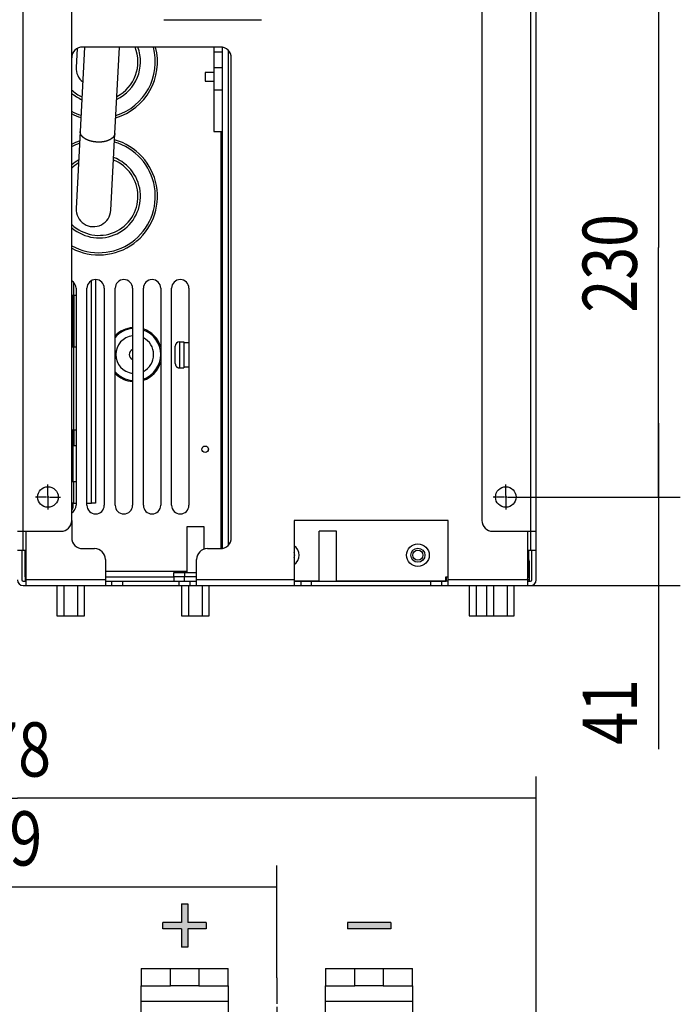
# Model space of a CAD drawing. Extents: x -1 to 4140, y -1 to 2910.
# Drawn here: x 2505 to 2810, y 1952 to 2406 of the extents above; entities that cross this region are included whole.
import ezdxf

# ---------------------------------------------------------------- set-up
doc = ezdxf.new("R2010")
doc.units = 0
doc.header["$MEASUREMENT"] = 0
doc.linetypes.add('CENTERLINE', pattern=[30, 12, -1.5, 3, -1.5, 12])
for name, color, linetype in [('V0L1', 7, 'CONTINUOUS'), ('V1L1', 7, 'CONTINUOUS'), ('V1L204', 7, 'CONTINUOUS'), ('V1L219', 7, 'CONTINUOUS'), ('V1L226', 7, 'CONTINUOUS')]:
    doc.layers.add(name, color=color, linetype=linetype)
doc.styles.get("Standard").update_dxf_attribs({"font": 'monotxt.shx'})
doc.dimstyles.new('DSTYLE1', dxfattribs={"dimtxt": 25, "dimasz": 30, "dimexe": 10, "dimexo": 0, "dimgap": 10, "dimtad": 1, "dimdec": 0, "dimzin": 11, "dimdsep": 46, "dimtxsty": 'STANDARD', "dimcen": 0.09, "dimadec": 0, "dimazin": 0, "dimtp": 1, "dimtm": 1, "dimtfac": 1, "dimtdec": 4, "dimtofl": 0, "dimtmove": 0, "dimatfit": 3, "dimfxl": 1, "dimtolj": 1, "dimtzin": 0, "dimarcsym": 0})
doc.dimstyles.new('DSTYLE2', dxfattribs={"dimtxt": 25, "dimasz": 30, "dimexe": 10, "dimexo": 0, "dimgap": 10, "dimtad": 1, "dimdec": 1, "dimrnd": 0.1, "dimzin": 11, "dimdsep": 46, "dimtxsty": 'STANDARD', "dimcen": 0.09, "dimadec": 0, "dimazin": 0, "dimtp": 1, "dimtm": 1, "dimtfac": 1, "dimtdec": 4, "dimtofl": 0, "dimtmove": 0, "dimatfit": 3, "dimfxl": 1, "dimtolj": 1, "dimtzin": 0, "dimarcsym": 0})

# ---------------------------------------------------------------- blocks, each defined once
blk = doc.blocks.new('_AH13')
at = {"layer": 'V0L1', "color": 0, "linetype": 'Continuous'}
blk.add_solid([(0, 0), (-1, 0.166667), (-1, -0.166667), (0, 0)], dxfattribs=at)
blk = doc.blocks.new('*D34')
at = {"layer": 'V1L1', "color": 1, "linetype": 'Continuous'}
for p, q in [((2384.9715, 1964.7698), (2384.9715, 2016.4536)), ((2623.9714, 1964.7696), (2623.9714, 2016.4536)), ((2384.9715, 2006.4536), (2500.4034, 2006.4536)), ((2623.9714, 2006.4536), (2500.4034, 2006.4536))]:
    blk.add_line(p, q, dxfattribs=at)
at = {"layer": 'V1L1', "color": 1, "xscale": 30, "yscale": 30, "zscale": 30}
for p, rotation in [((2384.9715, 2006.4536), 540), ((2623.9714, 2006.4536), 360)]:
    blk.add_blockref('_AH13', p, dxfattribs=dict(at, rotation=rotation))
at = {"layer": 'V1L1', "color": 1, "linetype": 'Continuous', "width": 0.8}
blk.add_text('239', height=25, rotation=360, dxfattribs=at).set_placement((2470.4034, 2016.4546))
blk = doc.blocks.new('*D35')
at = {"layer": 'V1L1', "color": 1, "linetype": 'Continuous'}
for p, q in [((2265.4715, 1928.9981), (2265.4715, 2057.4637)), ((2743.4715, 1928.9981), (2743.4715, 2057.4637)), ((2265.4715, 2047.4637), (2504.4715, 2047.4637)), ((2743.4715, 2047.4637), (2504.4715, 2047.4637))]:
    blk.add_line(p, q, dxfattribs=at)
at = {"layer": 'V1L1', "color": 1, "xscale": 30, "yscale": 30, "zscale": 30}
for p, rotation in [((2265.4715, 2047.4637), 540), ((2743.4715, 2047.4637), 360)]:
    blk.add_blockref('_AH13', p, dxfattribs=dict(at, rotation=rotation))
at = {"layer": 'V1L1', "color": 1, "linetype": 'Continuous', "width": 0.8}
blk.add_text('478', height=25, rotation=360, dxfattribs=at).set_placement((2474.4715, 2057.4647))
blk = doc.blocks.new('*D45')
at = {"layer": 'V1L1', "color": 1, "linetype": 'Continuous'}
for p, q in [((2735.2215, 2416.3044), (2809.9062, 2416.3044)), ((2799.9062, 2416.3044), (2799.9062, 2301.3044)), ((2799.9062, 2186.3044), (2799.9062, 2301.3044)), ((2735.2215, 2186.3044), (2809.9062, 2186.3044))]:
    blk.add_line(p, q, dxfattribs=at)
at = {"layer": 'V1L1', "color": 1, "xscale": 30, "yscale": 30, "zscale": 30}
for p, rotation in [((2799.9062, 2416.3044), 450), ((2799.9062, 2186.3044), 630)]:
    blk.add_blockref('_AH13', p, dxfattribs=dict(at, rotation=rotation))
at = {"layer": 'V1L1', "color": 1, "linetype": 'Continuous', "width": 0.8}
blk.add_text('230', height=25, rotation=90, dxfattribs=at).set_placement((2789.9052, 2271.3044))
blk = doc.blocks.new('*D46')
at = {"layer": 'V1L1', "color": 1, "linetype": 'Continuous'}
for p, q in [((2799.9062, 2220.3044), (2799.9062, 2145.5044)), ((2735.2215, 2186.3044), (2809.9062, 2186.3044)), ((2739.4715, 2145.5044), (2809.9062, 2145.5044)), ((2799.9062, 2145.5044), (2799.9062, 2070.1431))]:
    blk.add_line(p, q, dxfattribs=at)
at = {"layer": 'V1L1', "color": 1, "xscale": 30, "yscale": 30, "zscale": 30}
for p, rotation in [((2799.9062, 2186.3044), 630), ((2799.9062, 2145.5044), 450)]:
    blk.add_blockref('_AH13', p, dxfattribs=dict(at, rotation=rotation))
at = {"layer": 'V1L1', "color": 1, "linetype": 'Continuous', "width": 0.8}
blk.add_text('41', height=25, rotation=90, dxfattribs=at).set_placement((2789.9052, 2072.1431))

msp = doc.modelspace()

# ---------------------------------------------------------------- hatches: boundary and pattern name
at = {"layer": 'V1L1'}
h = msp.add_hatch(color=1, dxfattribs=at)
h.paths.add_polyline_path([(2591.4715, 1990.2706), (2582.9715, 1990.2706), (2582.9715, 1998.7706), (2579.9715, 1998.7706), (2579.9715, 1990.2706), (2571.4715, 1990.2706), (2571.4715, 1987.2706), (2579.9715, 1987.2706), (2579.9715, 1978.7706), (2582.9715, 1978.7706), (2582.9715, 1987.2706), (2591.4715, 1987.2706)])
h.paths.add_polyline_path([(2656.4715, 1990.2706), (2676.4715, 1990.2706), (2676.4715, 1987.2706), (2656.4715, 1987.2706)])

# ---------------------------------------------------------------- linework, layer by layer
at = {"layer": 'V1L1', "color": 1, "linetype": 'Continuous'}
for p, q in [((2518.4715, 2187.0544), (2518.4715, 2192.0544)), ((2729.4715, 2187.0544), (2729.4715, 2192.0544)), ((2517.7215, 2186.3044), (2512.7215, 2186.3044)), ((2518.9715, 2186.3044), (2517.9715, 2186.3044)), ((2518.4715, 2186.8044), (2518.4715, 2185.8044)), ((2518.4715, 2185.5544), (2518.4715, 2180.5544)), ((2519.2215, 2186.3044), (2524.2215, 2186.3044)), ((2728.7215, 2186.3044), (2723.7215, 2186.3044)), ((2729.9715, 2186.3044), (2728.9715, 2186.3044)), ((2729.4715, 2186.8044), (2729.4715, 2185.8044)), ((2729.4715, 2185.5544), (2729.4715, 2180.5544)), ((2730.2215, 2186.3044), (2735.2215, 2186.3044)), ((2579.9715, 1998.7706), (2579.9715, 1990.2706)), ((2579.9715, 1998.7706), (2582.9715, 1998.7706)), ((2582.9715, 1998.7706), (2582.9715, 1990.2706)), ((2571.4715, 1987.2706), (2571.4715, 1990.2706)), ((2579.9715, 1990.2706), (2571.4715, 1990.2706)), ((2591.4715, 1990.2706), (2582.9715, 1990.2706)), ((2591.4715, 1990.2706), (2591.4715, 1987.2706)), ((2676.4715, 1990.2706), (2656.4715, 1990.2706)), ((2656.4715, 1990.2706), (2656.4715, 1987.2706)), ((2676.4715, 1990.2706), (2676.4715, 1987.2706)), ((2579.9715, 1987.2706), (2571.4715, 1987.2706)), ((2579.9715, 1987.2706), (2579.9715, 1978.7706)), ((2591.4715, 1987.2706), (2582.9715, 1987.2706)), ((2582.9715, 1987.2706), (2582.9715, 1978.7706)), ((2676.4715, 1987.2706), (2656.4715, 1987.2706)), ((2582.9715, 1978.7706), (2579.9715, 1978.7706))]:
    msp.add_line(p, q, dxfattribs=at)
at = {"layer": 'V1L1', "color": 1, "linetype": 'CENTERLINE'}
msp.add_line((2623.9714, 1964.7696), (2623.9714, 1277.8647), dxfattribs=at)
at = {"layer": 'V1L204', "color": 1, "linetype": 'Continuous'}
for p, q in [((2743.4715, 2170.5044), (2743.4715, 2666.3044)), ((2529.4715, 2175.5044), (2529.4715, 2661.3044)), ((2718.4715, 2661.3044), (2718.4715, 2175.5044)), ((2597.9715, 2393.7044), (2534.4715, 2393.7044)), ((2594.9715, 2393.7044), (2594.9715, 2391.3797)), ((2598.9715, 2162.6951), (2598.9715, 2393.6034)), ((2594.9715, 2391.3797), (2594.9715, 2384.299)), ((2598.9715, 2391.3797), (2594.9715, 2391.3797)), ((2602.9715, 2167.5044), (2602.9715, 2388.7044)), ((2594.9715, 2384.299), (2594.9715, 2373.9516)), ((2590.9715, 2381.9516), (2590.9715, 2379.9516)), ((2594.9714, 2381.9516), (2590.9715, 2381.9516)), ((2590.9715, 2379.9516), (2590.9715, 2377.9516)), ((2590.9715, 2377.9516), (2594.9714, 2377.9516)), ((2594.9715, 2373.9516), (2598.9715, 2373.9516)), ((2594.9715, 2373.9515), (2594.9715, 2354.8044)), ((2594.9715, 2354.8044), (2598.9715, 2354.8044)), ((2540.4715, 2286.5044), (2540.4715, 2183.5044)), ((2529.4715, 2279.3044), (2530.3415, 2279.3044)), ((2531.4715, 2282.5044), (2531.4715, 2182.5043)), ((2536.4715, 2182.5044), (2536.4715, 2282.5044)), ((2544.4715, 2282.5044), (2544.4715, 2182.5043)), ((2549.4715, 2182.5043), (2549.4715, 2282.5044)), ((2557.4715, 2282.5044), (2557.4715, 2182.5043)), ((2562.4715, 2182.5044), (2562.4715, 2282.5044)), ((2570.4715, 2282.5044), (2570.4715, 2182.5043)), ((2575.4715, 2182.5044), (2575.4715, 2282.5044)), ((2583.4715, 2282.5044), (2583.4715, 2182.5043)), ((2583.3717, 2257.8044), (2583.3717, 2251.8044)), ((2583.4715, 2257.8044), (2583.3717, 2257.8044)), ((2530.3415, 2255.3044), (2529.4715, 2255.3044)), ((2583.3717, 2251.8044), (2583.3717, 2245.8044)), ((2583.3717, 2245.8044), (2583.4715, 2245.8044)), ((2529.4715, 2217.3044), (2530.3415, 2217.3044)), ((2529.9715, 2210.0044), (2530.468, 2210.0044)), ((2530.468, 2210.0044), (2531.4715, 2210.0044)), ((2530.3415, 2193.3044), (2529.4715, 2193.3044)), ((2530.3415, 2183.5044), (2529.4715, 2183.5044)), ((2529.9715, 2183.5044), (2529.9715, 2181.3744)), ((2540.4715, 2183.5044), (2538.6015, 2183.5044)), ((2529.4715, 2175.5043), (2529.4715, 2167.5044)), ((2702.9715, 2175.5044), (2631.9715, 2175.5044)), ((2631.9715, 2175.5044), (2631.9715, 2148.1044)), ((2702.9715, 2148.1044), (2702.9715, 2175.5044)), ((2504.4715, 2170.5044), (2507.0715, 2170.5044)), ((2507.0715, 2170.5044), (2524.4715, 2170.5044)), ((2508.4715, 2148.1044), (2508.4715, 2170.5044)), ((2590.4715, 2172.5044), (2582.4715, 2172.5044)), ((2582.4715, 2172.5044), (2582.4715, 2151.5043)), ((2590.4715, 2162.2741), (2590.4715, 2172.5044)), ((2651.4715, 2170.5044), (2643.4715, 2170.5044)), ((2643.4715, 2147.5044), (2643.4715, 2170.5044)), ((2651.4715, 2147.5044), (2651.4715, 2170.5044)), ((2723.4715, 2170.5044), (2740.8715, 2170.5044)), ((2739.4715, 2170.5044), (2739.4715, 2148.1044)), ((2740.8715, 2170.5044), (2743.4715, 2170.5044)), ((2743.4715, 2161.7044), (2743.4715, 2170.5044)), ((2507.0715, 2161.7044), (2504.4715, 2161.7044)), ((2506.4715, 2161.7044), (2506.4715, 2148.1044)), ((2508.4715, 2161.7044), (2507.0715, 2161.7044)), ((2507.9715, 2149.5044), (2507.9715, 2161.7044)), ((2534.4715, 2162.5044), (2539.9715, 2162.5044)), ((2591.9715, 2162.5044), (2597.9715, 2162.5044)), ((2740.8715, 2161.7044), (2739.4715, 2161.7044)), ((2739.9715, 2161.7044), (2739.9715, 2150.1044)), ((2743.4715, 2161.7044), (2740.8715, 2161.7044)), ((2741.4715, 2148.1044), (2741.4715, 2161.7044)), ((2743.4715, 2148.1044), (2743.4715, 2161.7044)), ((2544.9715, 2157.5044), (2544.9715, 2148.1044)), ((2586.9715, 2148.1044), (2586.9715, 2157.5044)), ((2576.4715, 2149.5044), (2576.4715, 2151.5044)), ((2576.4715, 2151.5044), (2581.4715, 2151.5044)), ((2581.4715, 2151.5044), (2586.9715, 2151.5044)), ((2740.4715, 2148.1044), (2740.4715, 2155.5044)), ((2507.0715, 2147.5044), (2508.4715, 2147.5044)), ((2507.9715, 2149.5044), (2507.9715, 2147.5044)), ((2507.9715, 2149.5044), (2508.4715, 2149.5044)), ((2508.4715, 2145.5044), (2508.4715, 2148.1044)), ((2544.9715, 2149.5044), (2576.4715, 2149.5044)), ((2544.9715, 2148.1044), (2544.9715, 2145.5044)), ((2544.9715, 2147.5044), (2547.9715, 2147.5044)), ((2547.9715, 2145.5044), (2547.9715, 2147.5044)), ((2547.9715, 2147.5044), (2552.9715, 2147.5044)), ((2552.9715, 2147.5044), (2578.9715, 2147.5044)), ((2576.4715, 2149.5044), (2576.4715, 2147.5044)), ((2581.4715, 2149.5044), (2576.4715, 2149.5044)), ((2578.9715, 2147.5044), (2583.9715, 2147.5044)), ((2586.9715, 2149.5044), (2581.4715, 2149.5044)), ((2583.9715, 2145.5044), (2583.9715, 2147.5044)), ((2583.9715, 2147.5044), (2586.9715, 2147.5044)), ((2586.9715, 2145.5044), (2586.9715, 2148.1044)), ((2631.9715, 2148.1044), (2631.9715, 2145.5044)), ((2631.9715, 2147.7044), (2643.4715, 2147.7044)), ((2631.9715, 2147.5044), (2634.9715, 2147.5044)), ((2634.9715, 2147.5044), (2634.9715, 2145.5044)), ((2634.9715, 2147.5044), (2639.9715, 2147.5044)), ((2639.9715, 2147.5044), (2694.9715, 2147.5044)), ((2651.4715, 2147.7044), (2701.8715, 2147.7044)), ((2694.9715, 2147.5044), (2699.9715, 2147.5044)), ((2698.9715, 2147.7043), (2698.9715, 2147.5044)), ((2699.9715, 2145.5044), (2699.9715, 2147.5044)), ((2699.9715, 2147.5044), (2701.9714, 2147.5044)), ((2701.8715, 2149.5044), (2702.9715, 2149.5044)), ((2701.8715, 2147.7044), (2701.8715, 2149.5044)), ((2701.9715, 2149.5044), (2701.9715, 2147.5044)), ((2702.9714, 2147.5044), (2701.9715, 2147.5044)), ((2702.9715, 2145.5044), (2702.9715, 2148.1044)), ((2739.4714, 2150.0044), (2739.9695, 2150.0044)), ((2739.4715, 2148.1044), (2739.4715, 2145.5044)), ((2739.4715, 2147.5044), (2740.8715, 2147.5044)), ((2740.4715, 2147.5044), (2740.4715, 2148.1044)), ((2507.0715, 2145.5044), (2508.4715, 2145.5044)), ((2508.4715, 2145.5044), (2544.9715, 2145.5044)), ((2522.6206, 2145.5044), (2522.6206, 2131.5044)), ((2525.796, 2145.5044), (2525.796, 2131.5044)), ((2532.1469, 2145.5044), (2532.1469, 2131.5044)), ((2535.3223, 2131.5044), (2535.3223, 2145.5044)), ((2544.9715, 2145.5044), (2547.9715, 2145.5044)), ((2547.9715, 2145.5044), (2552.9715, 2145.5044)), ((2552.9715, 2145.5044), (2578.9715, 2145.5044)), ((2578.9715, 2145.5044), (2583.9715, 2145.5044)), ((2580.0956, 2145.5044), (2580.0956, 2131.5044)), ((2583.271, 2145.5044), (2583.271, 2131.5044)), ((2583.9715, 2145.5044), (2586.9715, 2145.5044)), ((2586.9715, 2145.5044), (2631.9715, 2145.5044)), ((2589.6219, 2145.5044), (2589.6219, 2131.5044)), ((2592.7973, 2131.5044), (2592.7973, 2145.5044)), ((2631.9715, 2145.5044), (2634.9715, 2145.5044)), ((2634.9715, 2145.5044), (2639.9715, 2145.5044)), ((2639.9715, 2145.5044), (2694.9715, 2145.5044)), ((2694.9715, 2145.5044), (2699.9715, 2145.5044)), ((2699.9715, 2145.5044), (2702.9715, 2145.5044)), ((2702.9715, 2145.5044), (2739.4715, 2145.5044)), ((2712.6206, 2145.5044), (2712.6206, 2131.5044)), ((2715.796, 2145.5044), (2715.796, 2131.5044)), ((2720.5956, 2145.5044), (2720.5956, 2131.5044)), ((2723.771, 2145.5044), (2723.771, 2131.5044)), ((2730.1219, 2145.5044), (2730.1219, 2131.5044)), ((2733.2973, 2131.5044), (2733.2973, 2145.5044)), ((2739.4715, 2145.5044), (2740.8715, 2145.5044)), ((2522.6206, 2131.5044), (2525.796, 2131.5044)), ((2525.796, 2131.5044), (2532.1469, 2131.5044)), ((2532.1469, 2131.5044), (2535.3223, 2131.5044)), ((2580.0956, 2131.5044), (2583.271, 2131.5044)), ((2583.271, 2131.5044), (2589.6219, 2131.5044)), ((2589.6219, 2131.5044), (2592.7973, 2131.5044)), ((2712.6206, 2131.5044), (2715.796, 2131.5044)), ((2715.796, 2131.5044), (2720.5956, 2131.5044)), ((2720.5956, 2131.5044), (2723.771, 2131.5044)), ((2723.771, 2131.5044), (2730.1219, 2131.5044)), ((2730.1219, 2131.5044), (2733.2973, 2131.5044)), ((2561.4715, 1968.9981), (2574.9712, 1968.9981)), ((2561.4715, 1968.9981), (2561.4715, 1960.9981)), ((2587.9712, 1968.9981), (2601.4715, 1968.9981)), ((2601.4715, 1960.9981), (2601.4715, 1968.9981)), ((2561.4715, 1960.9981), (2574.9715, 1960.9981)), ((2561.4715, 1953.9981), (2561.4715, 1960.9981)), ((2587.9715, 1960.9981), (2601.4715, 1960.9981)), ((2601.4715, 1960.9981), (2601.4715, 1953.9981)), ((2561.4715, 1930.5735), (2561.4715, 1953.9981)), ((2601.4715, 1953.9981), (2601.4715, 1930.5735))]:
    msp.add_line(p, q, dxfattribs=at)
at = {"layer": 'V1L204', "color": 30, "linetype": 'Continuous'}
for p, q in [((2571.9717, 2406.3044), (2616.9717, 2406.3044)), ((2531.9403, 2393.0164), (2531.4825, 2384.3251)), ((2535.4, 2393.7044), (2533.3488, 2354.7597)), ((2549.3267, 2353.9182), (2551.4222, 2393.7044)), ((2533.3488, 2354.7597), (2531.4825, 2319.3251)), ((2547.4604, 2318.4836), (2549.3267, 2353.9182)), ((2577.1717, 2247.8044), (2577.1717, 2255.8044)), ((2579.1717, 2257.8044), (2581.1717, 2257.8044)), ((2581.1717, 2257.8044), (2581.1717, 2245.8044)), ((2579.1717, 2245.8044), (2581.1717, 2245.8044)), ((2574.9715, 1968.9981), (2587.9715, 1968.9981)), ((2574.9715, 1960.9981), (2574.9715, 1968.9981)), ((2587.9712, 1968.9981), (2587.9712, 1960.9981)), ((2587.9715, 1960.9981), (2574.9715, 1960.9981))]:
    msp.add_line(p, q, dxfattribs=at)
at = {"layer": 'V1L204', "color": 6, "linetype": 'Continuous'}
for p, q in [((2529.9715, 2279.3044), (2529.9715, 2274.3043)), ((2530.3415, 2279.3044), (2531.4715, 2279.3044)), ((2529.9715, 2274.3044), (2529.4715, 2274.3044)), ((2529.9715, 2274.3044), (2529.9715, 2260.3044)), ((2529.4715, 2260.3044), (2529.9715, 2260.3044)), ((2529.9715, 2260.3045), (2529.9715, 2255.3044)), ((2531.4715, 2255.3044), (2530.3415, 2255.3044)), ((2529.9715, 2217.3044), (2529.9715, 2212.3045)), ((2530.3415, 2217.3044), (2531.4715, 2217.3044)), ((2529.4715, 2212.3044), (2529.9715, 2212.3044)), ((2529.9715, 2212.3044), (2529.9715, 2198.3044)), ((2529.4715, 2198.3044), (2529.9715, 2198.3044)), ((2529.9715, 2198.3044), (2529.9715, 2193.3044)), ((2531.4715, 2193.3044), (2530.3415, 2193.3044)), ((2530.3415, 2183.5044), (2531.4715, 2183.5044)), ((2536.4715, 2183.5044), (2538.6015, 2183.5044))]:
    msp.add_line(p, q, dxfattribs=at)
at = {"layer": 'V1L204', "color": 40, "linetype": 'Continuous'}
for p, q in [((2583.3717, 2257.3044), (2581.1717, 2257.3044)), ((2581.1717, 2246.3044), (2583.3717, 2246.3044))]:
    msp.add_line(p, q, dxfattribs=at)
at = {"layer": 'V1L204', "color": 150, "linetype": 'Continuous'}
for p, q in [((2646.4715, 1968.9981), (2659.9712, 1968.9981)), ((2646.4715, 1968.9981), (2646.4715, 1960.9981)), ((2659.9715, 1968.9981), (2672.9715, 1968.9981)), ((2659.9715, 1960.9981), (2659.9715, 1968.9981)), ((2672.9712, 1968.9981), (2686.4715, 1968.9981)), ((2672.9712, 1968.9981), (2672.9712, 1960.9981)), ((2686.4715, 1960.9981), (2686.4715, 1968.9981)), ((2646.4715, 1960.9981), (2659.9715, 1960.9981)), ((2646.4715, 1953.9981), (2646.4715, 1960.9981)), ((2672.9715, 1960.9981), (2659.9715, 1960.9981)), ((2672.9715, 1960.9981), (2686.4715, 1960.9981)), ((2686.4715, 1960.9981), (2686.4715, 1953.9981)), ((2646.4715, 1930.5735), (2646.4715, 1953.9981)), ((2686.4715, 1953.9981), (2686.4715, 1930.5735))]:
    msp.add_line(p, q, dxfattribs=at)
at = {"layer": 'V1L204', "color": 30, "linetype": 'Continuous'}
msp.add_lwpolyline([(2577.1718, 2247.8045), (2577.1724, 2247.7571, 0.006147697), (2577.1741, 2247.7093, 0.005970084), (2577.177, 2247.6611, 0.005927202), (2577.181, 2247.6126, 0.006058695), (2577.1863, 2247.5637, 0.006122535), (2577.1929, 2247.5146, 0.006169706), (2577.2008, 2247.4652, 0.006203432), (2577.2099, 2247.4157, 0.006268772), (2577.2204, 2247.3661, 0.00630771), (2577.2322, 2247.3163, 0.006363952), (2577.2455, 2247.2665, 0.006398593), (2577.26, 2247.2168, 0.006452316), (2577.276, 2247.1671, 0.006484805), (2577.2934, 2247.1176, 0.006533793), (2577.3122, 2247.0682, 0.006563265), (2577.3324, 2247.0191, 0.006607605), (2577.354, 2246.9703, 0.00663399), (2577.377, 2246.9219, 0.006673201), (2577.4014, 2246.8739, 0.006696243), (2577.4272, 2246.8263, 0.006730029), (2577.4544, 2246.7793, 0.006749546), (2577.483, 2246.7329, 0.006777606), (2577.5129, 2246.6872, 0.006793433), (2577.5441, 2246.6422, 0.006815534), (2577.5766, 2246.5979, 0.006827516), (2577.6104, 2246.5545, 0.006843413), (2577.6454, 2246.512, 0.006851507), (2577.6816, 2246.4704, 0.006861233), (2577.719, 2246.4298, 0.00686513), (2577.7575, 2246.3902, 0.006867916), (2577.7971, 2246.3517, 0.006867589), (2577.8377, 2246.3143, 0.006864064), (2577.8793, 2246.2781, 0.006859952), (2577.9219, 2246.243, 0.006850462), (2577.9653, 2246.2093, 0.006842514), (2578.0095, 2246.1767, 0.006826686), (2578.0545, 2246.1455, 0.00681467), (2578.1003, 2246.1156, 0.006792429), (2578.1467, 2246.0871, 0.006776971), (2578.1936, 2246.0599, 0.006749757), (2578.2412, 2246.0341, 0.006729239), (2578.2892, 2246.0096, 0.006692739), (2578.3376, 2245.9866, 0.006673612), (2578.3864, 2245.965, 0.006644258), (2578.4355, 2245.9448, 0.006604338), (2578.4849, 2245.926, 0.006526295), (2578.5344, 2245.9087, 0.006544353), (2578.5841, 2245.8927, 0.006608995), (2578.6339, 2245.8781, 0.006414862), (2578.6836, 2245.8649, 0.005989861), (2578.733, 2245.8531, 0.006495483), (2578.783, 2245.8426, 0.007560534), (2578.834, 2245.8334, 0.00585059), (2578.8819, 2245.8255, 0.002308945), (2578.9251, 2245.8191, 0.007895936), (2578.9798, 2245.8137, 0.013361598), (2579.0632, 2245.8087, 0.006697922), (2579.1717, 2245.8044, 0.003632469)], format="xyb", dxfattribs=at)
at = {"layer": 'V1L204', "color": 1, "linetype": 'Continuous'}
for centre, radius in [((2590.9715, 2208.3044), 1.5), ((2518.4715, 2186.3044), 4.75), ((2729.4715, 2186.3044), 4.75), ((2688.9715, 2159.5044), 5.25), ((2688.9715, 2159.5044), 3.25), ((2688.9715, 2159.5044), 2.3)]:
    msp.add_circle(centre, radius, dxfattribs=at)
for centre, radius, start, end in [((2534.4715, 2388.7044), 5, 90, 180), ((2541.9715, 2386.9044), 27, 286.6364, 374.58721), ((2541.9715, 2386.9044), 19.1547, 295.28152, 380.79383), ((2541.9715, 2386.9044), 18, 297.27944, 382.19624), ((2597.9715, 2388.7044), 5, 0, 90), ((2541.9715, 2386.9044), 18, 225.67059, 244.37572), ((2541.9715, 2386.9044), 19.1547, 228.69316, 245.80683), ((2541.9715, 2386.9044), 27, 242.24588, 252.13461), ((2541.9715, 2324.9044), 27, 242.42153, 434.53908), ((2541.9715, 2324.9044), 27, 109.13758, 117.75417), ((2541.9715, 2324.9044), 19.1547, 229.26349, 429.29963), ((2541.9715, 2324.9044), 19.1547, 119.09282, 130.73651), ((2541.9715, 2324.9044), 18, 121.42971, 134.3295), ((2541.9715, 2324.9044), 18, 226.01704, 428.12372), ((2527.4715, 2282.5044), 4, 0, 59.330592), ((2540.4715, 2282.5044), 4, 0, 180), ((2553.4715, 2282.5044), 4, 0, 180), ((2566.4715, 2282.5044), 4, 0, 180), ((2579.4715, 2282.5044), 4, 0, 180), ((2590.9715, 2208.3044), 1.55, 339.08852, 380.90268), ((2527.4715, 2182.5044), 4, 300, 360), ((2528.1015, 2181.3744), 1.87, 317.10652, 360), ((2540.4715, 2182.5044), 4, 180, 360), ((2553.4715, 2182.5044), 4, 180, 360), ((2566.4715, 2182.5044), 4, 180, 360), ((2579.4715, 2182.5044), 4, 180, 360), ((2524.4715, 2175.5044), 5, 270, 360), ((2723.4715, 2175.5044), 5, 180, 270), ((2534.4715, 2167.5044), 5, 180, 270), ((2597.9715, 2167.5044), 5, 270, 360), ((2539.9715, 2157.5044), 5, 0, 90), ((2591.9715, 2157.5044), 5, 90, 180), ((2628.9715, 2159.5044), 5.25, 0, 55.150095), ((2628.9715, 2159.5044), 3.25, 0, 22.619865), ((2628.9715, 2159.5044), 5.25, 304.8499, 360), ((2628.9715, 2159.5044), 3.25, 337.38014, 360), ((2735.4715, 2155.5044), 5, 0, 25.841933), ((2507.0715, 2148.1044), 2.6, 180, 270), ((2507.0715, 2148.1044), 0.6, 180, 270), ((2737.3715, 2150.1044), 2.6, 323.87107, 357.79577), ((2737.3715, 2150.1044), 2.6, 357.79577, 360), ((2740.8715, 2148.1044), 0.6, 270, 360), ((2740.8715, 2148.1044), 2.6, 270, 360)]:
    msp.add_arc(centre, radius, start, end, dxfattribs=at)
at = {"layer": 'V1L204', "color": 30, "linetype": 'Continuous'}
for centre, radius, start, end in [((2539.4715, 2383.9044), 8, 176.98468, 232.04914), ((2539.4715, 2318.9044), 8, 176.98509, 356.98557), ((2579.1717, 2255.8044), 2, 90, 180)]:
    msp.add_arc(centre, radius, start, end, dxfattribs=at)
at = {"layer": 'V1L204', "color": 2, "linetype": 'Continuous'}
for radius, start, end in [(12.5, 94.588566, 136.05448), (12, 94.780192, 138.59038), (8.72427, 96.581869, 180), (12.5, 16.260205, 71.337075), (12, 289.47122, 430.52878), (8.72427, 297.28979, 422.71021), (8.72427, 180, 263.41813), (2.5, 113.57818, 246.42182), (12.5, 288.66292, 343.7398), (12, 221.40962, 265.21981), (12.5, 223.94552, 265.41143)]:
    msp.add_arc((2558.4715, 2251.9594), radius, start, end, dxfattribs=at)
at = {"layer": 'V1L219', "color": 30, "linetype": 'Continuous'}
msp.add_line((2579.1717, 2257.8044), (2579.1717, 2245.8044), dxfattribs=at)
msp.add_lwpolyline([(2549.3267, 2353.9182), (2549.3064, 2353.7098, -0.019502021), (2549.2702, 2353.5058, -0.020391331), (2549.2172, 2353.3066, -0.020175466), (2549.1492, 2353.1123, -0.018979681), (2549.0666, 2352.9237, -0.01803241), (2548.971, 2352.741, -0.01704914), (2548.8629, 2352.5647, -0.01613154), (2548.7437, 2352.3945, -0.015087878), (2548.6138, 2352.2311, -0.01411063), (2548.4751, 2352.0744, -0.013084737), (2548.3281, 2351.9249, -0.012349844), (2548.173, 2351.7813, -0.011419064), (2548.0085, 2351.6424, -0.010941089), (2547.8324, 2351.5061, -0.010650857), (2547.6415, 2351.3708, -0.010106361), (2547.4361, 2351.2372, -0.009993906), (2547.2161, 2351.1065, -0.009731943), (2546.9818, 2350.979, -0.00946902), (2546.7324, 2350.8553, -0.009138607), (2546.4686, 2350.736, -0.008950357), (2546.1898, 2350.622, -0.008677352), (2545.897, 2350.5135, -0.008490254), (2545.5898, 2350.4116, -0.008243984), (2545.2694, 2350.3166, -0.008086488), (2544.9357, 2350.2295, -0.007879367), (2544.59, 2350.1505, -0.007746144), (2544.2327, 2350.0806, -0.007576469), (2543.8652, 2350.0199, -0.007470314), (2543.4881, 2349.9693, -0.007338983), (2543.1031, 2349.929, -0.007259512), (2542.7111, 2349.8995, -0.007166078), (2542.3138, 2349.8809, -0.007113302), (2541.9123, 2349.8738, -0.007057447), (2541.5085, 2349.8779, -0.007031121), (2541.1036, 2349.8936, -0.007012537), (2540.6994, 2349.9205, -0.007012537), (2540.2973, 2349.9589, -0.007031121), (2539.8988, 2350.0081, -0.007057447), (2539.5057, 2350.0684, -0.007113302), (2539.1189, 2350.1388, -0.007166077), (2538.7403, 2350.2194, -0.007259513), (2538.3706, 2350.3093, -0.007338987), (2538.0115, 2350.4082, -0.007470312), (2537.6635, 2350.5153, -0.007576451), (2537.3281, 2350.6302, -0.007746147), (2537.0054, 2350.7519, -0.00787944), (2536.6967, 2350.88, -0.008086472), (2536.4019, 2351.0136, -0.008243686), (2536.1221, 2351.1522, -0.008490318), (2535.8569, 2351.295, -0.008678571), (2535.607, 2351.4413, -0.008950094), (2535.372, 2351.5905, -0.009133632), (2535.1524, 2351.7419, -0.009470105), (2534.9473, 2351.895, -0.009752113), (2534.7571, 2352.0494, -0.009989434), (2534.5814, 2352.204, -0.010025062), (2534.4206, 2352.3579, -0.010669604), (2534.2717, 2352.5134, -0.011257865), (2534.1325, 2352.673, -0.011334364), (2534.0021, 2352.8366, -0.011207995), (2533.8806, 2353.0054, -0.01342037), (2533.7686, 2353.1832, -0.017881194), (2533.6677, 2353.3715, -0.013921401), (2533.5788, 2353.5517, -0.003535332), (2533.5037, 2353.7176, -0.022323911), (2533.4407, 2353.9396, -0.043089933), (2533.3892, 2354.2919, -0.021260153), (2533.3488, 2354.7597, -0.010872335)], format="xyb", dxfattribs=at)
at = {"layer": 'V1L219', "color": 1, "linetype": 'Continuous'}
for centre, start, end in [((2541.9715, 2386.9044), 287.42529, 375.16146), ((2541.9715, 2386.9044), 241.09914, 251.54949), ((2541.9715, 2324.9044), 110.03768, 118.90092), ((2541.9715, 2324.9044), 241.26435, 434.05225)]:
    msp.add_arc(centre, 26, start, end, dxfattribs=at)
at = {"layer": 'V1L226', "color": 1, "linetype": 'Continuous'}
for p, q in [((2507.0715, 2170.5044), (2507.0715, 2666.3044)), ((2740.8715, 2666.3044), (2740.8715, 2170.5044)), ((2601.5715, 2392.1743), (2601.5715, 2164.0345)), ((2594.9715, 2384.299), (2598.9715, 2384.299)), ((2598.3715, 2162.5204), (2598.3715, 2354.8044)), ((2530.3415, 2285.2906), (2530.3415, 2279.3044)), ((2538.6015, 2183.5044), (2538.6015, 2286.0404)), ((2530.468, 2279.3044), (2530.468, 2255.3044)), ((2530.3415, 2255.3044), (2530.3415, 2217.3044)), ((2530.468, 2217.3044), (2530.468, 2210.0044)), ((2530.3415, 2193.3044), (2530.3415, 2183.5044)), ((2507.0715, 2161.7044), (2507.0715, 2170.5044)), ((2740.8715, 2170.5044), (2740.8715, 2161.7044)), ((2544.9715, 2152.1044), (2582.4715, 2152.1044)), ((2581.4715, 2151.5044), (2581.4715, 2149.5044)), ((2544.9715, 2148.1044), (2508.4715, 2148.1044)), ((2552.9715, 2145.5044), (2552.9715, 2147.5044)), ((2578.9715, 2145.5044), (2578.9715, 2147.5044)), ((2581.4715, 2147.5044), (2581.4715, 2149.5044)), ((2631.9715, 2148.1044), (2586.9715, 2148.1044)), ((2639.9715, 2145.5044), (2639.9715, 2147.5044)), ((2694.9715, 2145.5044), (2694.9715, 2147.5044)), ((2739.4715, 2148.1044), (2702.9715, 2148.1044)), ((2740.4715, 2148.1044), (2739.4714, 2148.1044)), ((2561.4715, 1953.9981), (2601.4715, 1953.9981))]:
    msp.add_line(p, q, dxfattribs=at)
at = {"layer": 'V1L226', "color": 150, "linetype": 'Continuous'}
msp.add_line((2646.4715, 1953.9981), (2686.4715, 1953.9981), dxfattribs=at)

# ---------------------------------------------------------------- dimensions: what is measured, and where the dimension line sits
at = {"layer": 'V1L1', "color": 1, "linetype": 'Continuous'}
for base, p1, p2, angle, dimstyle, picture, middle in [((2799.9062, 2186.3044), (2735.2215, 2416.3044), (2735.2215, 2186.3044), 90, 'DSTYLE2', '*D45', (2777.4052, 2301.3044)), ((2799.9062, 2186.3044), (2739.4715, 2145.5044), (2735.2215, 2186.3044), 90, 'DSTYLE1', '*D46', (2777.4052, 2092.1431)), ((2265.4715, 2047.4637), (2743.4715, 1928.9981), (2265.4715, 1928.9981), 180, 'DSTYLE2', '*D35', (2504.4715, 2069.9647))]:
    dim = msp.add_linear_dim(base=base, p1=p1, p2=p2, angle=angle, dimstyle=dimstyle, override={"dimblk": '_AH13', "dimsah": 0}, dxfattribs=at)
    dim.commit()
    dim.dimension.update_dxf_attribs({"geometry": picture, "text_midpoint": middle, "dimtype": 160})
dim = msp.add_linear_dim(base=(2384.9715, 2006.4536), p1=(2623.9714, 1964.7696), p2=(2384.9715, 1964.7698), dimstyle='DSTYLE1', override={"dimblk": '_AH13', "dimsah": 0}, dxfattribs=at)
dim.commit()
dim.dimension.update_dxf_attribs({"geometry": '*D34', "text_midpoint": (2500.4034, 2028.9546), "dimtype": 160})

doc.saveas('drawing.dxf')
